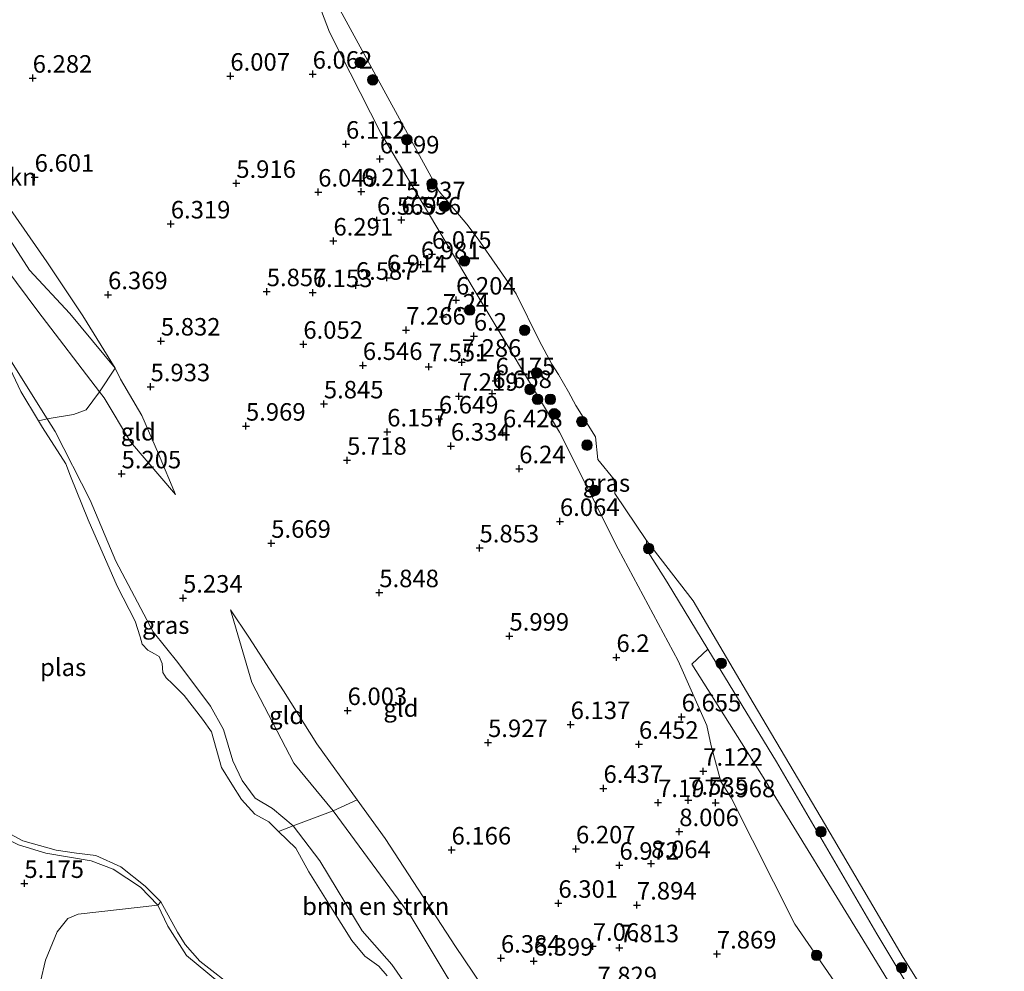
# Model space of a CAD drawing. Units: metres. Extents: x 171058 to 180007, y 418748 to 425003.
# Drawn here: x 173168 to 173309, y 423664 to 423800 of the extents above; entities that cross this region are included whole.
import ezdxf
from ezdxf.enums import TextEntityAlignment as Align

# ---------------------------------------------------------------- set-up
doc = ezdxf.new("R2010")
doc.units = ezdxf.units.M
doc.layers.get('0').update_dxf_attribs({"lineweight": 25})
for name, color, linetype, lineweight in [('B-ME-GR-BOMENSTRUIKEN-GV-B6', 93, 'Continuous', 18), ('B-ME-GR-BOOM-S-B1', 93, 'Continuous', 18), ('B-ME-GW-HOOGTEPUNT-S-B1', 10, 'Continuous', 25), ('B-ME-GW-KRUINLIJN-L-B1', 93, 'Continuous', 18), ('B-ME-GW-TEENLIJN-L-B1', 93, 'Continuous', 18), ('B-ME-IE-GRASLAND-GV-B6', 93, 'Continuous', 18), ('B-ME-IE-GRONDWERKLIJN-GROND_INGERICHT-GV-B6', 253, 'Continuous', 18), ('B-ME-OB-BEKLEDING-GV-B6', 253, 'Continuous', 18), ('B-ME-OB-WATERLIJN-L-B1', 133, 'OB-WATERLIJN', 18), ('B-ME-OG-WATER-GV-B6', 153, 'Continuous', 18)]:
    doc.layers.add(name, color=color, linetype=linetype, lineweight=lineweight)
doc.styles.add('NLCS-ISO', font='NLCS-ISO.TTF')
doc.linetypes.add('OB-WATERLIJN', pattern='A,10,[32,NLCS.SHX,S=2,R=0,X=0,Y=0],-12', length=22)

# ---------------------------------------------------------------- blocks, each defined once
blk = doc.blocks.new('boom')
blk.add_hatch(color=256).paths.add_polyline_path([(-0.75, 0, 1), (0.75, 0, 1)])
blk.add_circle((0, 0), 0.75)
blk = doc.blocks.new('hoogtepunt')
for p, q in [((-0.5, 0), (0.5, 0)), ((0, 0.5), (0, -0.5))]:
    blk.add_line(p, q)

msp = doc.modelspace()

# ---------------------------------------------------------------- linework, layer by layer
at = {"layer": 'B-ME-GR-BOMENSTRUIKEN-GV-B6'}
for points in [[(173148.73, 423799.92, 6.07), (173152.33, 423790.99, 5.86), (173156.75, 423784.01, 5.81), (173161.59, 423776.4, 5.76), (173169.49, 423764.13, 5.86), (173175.24, 423757.98, 5.93), (173181.71, 423750.13, 5.95), (173179.49, 423746.78, 5.38), (173170.69, 423758.31, 5.38), (173164.55, 423766.5, 5.45), (173157.47, 423778.98, 5.35), (173148.97, 423789.24, 5.12), (173147.64, 423792.58, 5.12), (173143.83, 423799.85, 5.12), (173139.59, 423805.99, 5.12), (173141.95, 423808.97, 6.03), (173148.73, 423799.92, 6.07)], [(173164.55, 423766.5, 5.45), (173170.69, 423758.31, 5.38), (173179.49, 423746.78, 5.38), (173177.56, 423744.2, 5.37), (173175.76, 423743.53, 5.28), (173172, 423742.93, 5.27), (173166.92, 423751.05, 5.35)], [(173172, 423742.93, 5.27), (173170.75, 423742.63, 5.12), (173168.23, 423746.81, 5.12), (173165.54, 423752.58, 5.12)], [(173166.92, 423751.05, 5.35), (173172, 423742.93, 5.27)], [(173229.03, 423663.43, 5.48), (173224, 423671.75, 5.5), (173212.87, 423686.88, 5.45), (173216.32, 423688.45, 6.34), (173220.31, 423682.94, 6.37), (173230.35, 423667.5, 6.23), (173235.38, 423660.03, 6.41)], [(173230.73, 423660.67, 5.39), (173227.9, 423660.32, 5.25), (173226.1, 423660.3, 5.2), (173224.95, 423660.81, 5.16), (173223.19, 423662.11, 5.23), (173221.23, 423664.95, 5.23), (173217.03, 423669.75, 5.27), (173210.95, 423679.75, 5.23), (173207.15, 423684.77, 5.18), (173212.87, 423686.88, 5.45), (173224, 423671.75, 5.5), (173229.03, 423663.43, 5.48), (173230.73, 423660.67, 5.39)], [(173220.6, 423663.32, 5.12), (173219.37, 423664.68, 5.12), (173217.39, 423666.12, 5.12), (173215.52, 423668.36, 5.12), (173212.49, 423673.23, 5.12), (173209.39, 423678.17, 5.12), (173207.54, 423681.57, 5.12), (173205.06, 423683.92, 5.12), (173207.15, 423684.77, 5.18), (173210.95, 423679.75, 5.23), (173217.03, 423669.75, 5.27), (173221.23, 423664.95, 5.23), (173223.19, 423662.11, 5.23)], [(173170.32, 423659.48, 5.38), (173171.76, 423665.55, 5.38), (173173.42, 423669.61, 5.34), (173174.96, 423671.52, 5.33), (173176.42, 423672.13, 5.34), (173187.82, 423673.44, 5.2), (173189.27, 423670.42, 5.27), (173191.91, 423666.22, 5.26), (173198.02, 423661.2, 5.31)], [(173198.02, 423661.2, 5.31), (173191.91, 423666.22, 5.26), (173189.27, 423670.42, 5.27), (173187.82, 423673.44, 5.2), (173188.27, 423673.9, 5.12), (173190.62, 423669.58, 5.12), (173191.7, 423667.81, 5.12), (173193.83, 423665.43, 5.12), (173199.21, 423661.24, 5.12)]]:
    msp.add_polyline3d(points, dxfattribs=at)
at = {"layer": 'B-ME-GW-KRUINLIJN-L-B1'}
for points in [[(173179.73, 423863.62, 5.61), (173182.89, 423855.91, 5.65), (173185.65, 423848.82, 5.69), (173196.81, 423828.16, 5.72), (173209.32, 423806.23, 5.5), (173212.33, 423798.15, 5.74), (173219.66, 423783.71, 5.92), (173233.16, 423761.1, 5.78), (173245.2, 423740.99, 5.86), (173253.61, 423724.32, 5.84), (173262.16, 423708.34, 6.18), (173266.26, 423699.08, 6.75), (173266.88, 423696.19, 6.95), (173268.25, 423691.11, 7.41), (173269.75, 423688.77, 7.96), (173278.85, 423670.68, 8.06), (173292.49, 423650.88, 8.07), (173305.74, 423629.91, 7.99), (173316.95, 423611.57, 7.76)], [(173190.32, 423732.09, 5.78), (173187.92, 423737.93, 5.9), (173185.55, 423743.39, 5.93), (173182.49, 423748.59, 5.88), (173181.71, 423750.13, 5.95), (173177.12, 423757.64, 6.3), (173171.96, 423765.32, 6.35), (173166.35, 423773.46, 6.42), (173161.21, 423782.68, 6.54), (173156.6, 423789.43, 6.32), (173148.73, 423799.92, 6.07), (173141.95, 423808.97, 6.03)], [(173166.92, 423751.05, 5.35), (173172, 423742.93, 5.27), (173173.15, 423741.1, 5.25), (173178.16, 423731.27, 5.28), (173181.81, 423722.59, 5.3), (173187.13, 423712.45, 5.32), (173190.66, 423708.07, 5.28), (173195.34, 423701.85, 5.3), (173197.19, 423698.52, 5.27), (173198.52, 423694.02, 5.22), (173199.89, 423691.22, 5.16), (173201.73, 423688.7, 5.11), (173204.22, 423687.24, 5.08), (173207.15, 423684.77, 5.18), (173210.95, 423679.75, 5.23), (173217.03, 423669.75, 5.27), (173221.23, 423664.95, 5.23), (173223.19, 423662.11, 5.23)], [(173198.22, 423715.64, 5.58), (173200.81, 423711.69, 5.86), (173205.76, 423704.03, 6.14), (173210.52, 423696.45, 6.31), (173216.32, 423688.45, 6.34), (173220.31, 423682.94, 6.37), (173230.35, 423667.5, 6.23), (173235.38, 423660.03, 6.41)], [(173198.02, 423661.2, 5.31), (173191.91, 423666.22, 5.26), (173189.27, 423670.42, 5.27), (173187.82, 423673.44, 5.2), (173185.33, 423675.97, 5.17), (173181.43, 423678.56, 5.26), (173178.31, 423679.76, 5.26), (173171.83, 423680.83, 5.29), (173167.9, 423682.02, 5.2)]]:
    msp.add_polyline3d(points, dxfattribs=at)
at = {"layer": 'B-ME-GW-TEENLIJN-L-B1'}
for points in [[(173148.97, 423789.24, 5.12), (173157.47, 423778.98, 5.35), (173164.55, 423766.5, 5.45), (173170.69, 423758.31, 5.38), (173179.49, 423746.78, 5.38), (173180.16, 423745.91, 5.38), (173183.91, 423739.61, 5.43), (173190.32, 423732.09, 5.78)], [(173198.22, 423715.64, 5.58), (173201.25, 423705.25, 5.44), (173207.26, 423693.72, 5.53), (173212.87, 423686.88, 5.45), (173224, 423671.75, 5.5), (173229.03, 423663.43, 5.48), (173230.73, 423660.67, 5.39)]]:
    msp.add_polyline3d(points, dxfattribs=at)
at = {"layer": 'B-ME-IE-GRASLAND-GV-B6'}
for points in [[(173292.49, 423650.88, 8.07), (173278.85, 423670.68, 8.06), (173269.75, 423688.77, 7.96), (173268.25, 423691.11, 7.41), (173266.88, 423696.19, 6.95), (173266.26, 423699.08, 6.75), (173262.16, 423708.34, 6.18), (173253.61, 423724.32, 5.84), (173245.2, 423740.99, 5.86), (173233.16, 423761.1, 5.78), (173219.66, 423783.71, 5.92), (173212.33, 423798.15, 5.74), (173209.32, 423806.23, 5.5), (173196.81, 423828.16, 5.72), (173185.65, 423848.82, 5.69), (173182.89, 423855.91, 5.65), (173185.66, 423855.8, 5.12)], [(173210.48, 423807.53, 5.12), (173228.03, 423775.39, 5.12), (173231.96, 423770.74, 5.12), (173233.59, 423768.56, 5.12), (173239.03, 423760.79, 5.12), (173242.29, 423754.11, 5.12), (173244.1, 423750.72, 5.12), (173245.04, 423749.25, 5.12), (173246.49, 423746.76, 5.12), (173247.56, 423744.81, 5.12), (173250.37, 423740.32, 5.12), (173250.69, 423737.11, 5.12), (173253.02, 423734.26, 5.12), (173253.11, 423732.23, 5.12), (173257.62, 423725.53, 5.12), (173257.64, 423724.25, 5.16), (173260.61, 423719.56, 5.17), (173266.42, 423710.01, 5.2), (173264.1, 423707.85, 6.07), (173274.07, 423692.07, 6.13), (173289.43, 423667.02, 6.11), (173307.09, 423638.18, 6.14)], [(173207.15, 423684.77, 5.18), (173205.06, 423683.92, 5.12), (173203.67, 423685.33, 5.12), (173201.67, 423686.43, 5.12), (173199.75, 423688.51, 5.12), (173198.39, 423690.69, 5.12), (173196.91, 423693.09, 5.12), (173195.48, 423698.2, 5.12), (173194.2, 423699.98, 5.12), (173191.58, 423703.37, 5.12), (173189.93, 423705.05, 5.12), (173189.03, 423705.89, 5.12), (173188.53, 423706.68, 5.12), (173188.45, 423707.94, 5.12), (173187.99, 423708.93, 5.12), (173187.36, 423709.32, 5.12), (173186.37, 423709.87, 5.12), (173185.58, 423710.72, 5.12), (173185.3, 423711.77, 5.12), (173184.58, 423714.02, 5.12), (173182.01, 423719.01, 5.12), (173177.85, 423728.46, 5.12), (173175.35, 423734.73, 5.12), (173174.69, 423736.47, 5.12), (173171.32, 423741.69, 5.12), (173170.75, 423742.63, 5.12), (173172, 423742.93, 5.27), (173173.15, 423741.1, 5.25), (173178.16, 423731.27, 5.28), (173181.81, 423722.59, 5.3), (173187.13, 423712.45, 5.32), (173190.66, 423708.07, 5.28), (173195.34, 423701.85, 5.3), (173197.19, 423698.52, 5.27), (173198.52, 423694.02, 5.22), (173199.89, 423691.22, 5.16), (173201.73, 423688.7, 5.11), (173204.22, 423687.24, 5.08), (173207.15, 423684.77, 5.18)], [(173165.04, 423684.45, 5.12), (173168.53, 423682.62, 5.12), (173173.3, 423681.27, 5.12), (173176.19, 423680.86, 5.12), (173178.95, 423680.53, 5.12), (173182.51, 423678.91, 5.12), (173186.02, 423676.15, 5.12), (173188.27, 423673.9, 5.12)], [(173188.27, 423673.9, 5.12), (173187.82, 423673.44, 5.2), (173185.33, 423675.97, 5.17), (173181.43, 423678.56, 5.26), (173178.31, 423679.76, 5.26), (173171.83, 423680.83, 5.29), (173167.9, 423682.02, 5.2)]]:
    msp.add_polyline3d(points, dxfattribs=at)
at = {"layer": 'B-ME-IE-GRONDWERKLIJN-GROND_INGERICHT-GV-B6'}
for points in [[(173182.89, 423855.91, 5.65), (173185.65, 423848.82, 5.69), (173196.81, 423828.16, 5.72), (173209.32, 423806.23, 5.5), (173212.33, 423798.15, 5.74), (173219.66, 423783.71, 5.92), (173233.16, 423761.1, 5.78), (173245.2, 423740.99, 5.86), (173253.61, 423724.32, 5.84), (173262.16, 423708.34, 6.18), (173266.26, 423699.08, 6.75), (173266.88, 423696.19, 6.95), (173268.25, 423691.11, 7.41), (173269.75, 423688.77, 7.96), (173278.85, 423670.68, 8.06), (173292.49, 423650.88, 8.07)], [(173181.71, 423750.13, 5.95), (173175.24, 423757.98, 5.93), (173169.49, 423764.13, 5.86), (173161.59, 423776.4, 5.76), (173156.75, 423784.01, 5.81), (173152.33, 423790.99, 5.86), (173148.73, 423799.92, 6.07), (173156.6, 423789.43, 6.32), (173161.21, 423782.68, 6.54), (173166.35, 423773.46, 6.42), (173171.96, 423765.32, 6.35), (173177.12, 423757.64, 6.3), (173181.71, 423750.13, 5.95)], [(173235.38, 423660.03, 6.41), (173230.35, 423667.5, 6.23), (173220.31, 423682.94, 6.37), (173216.32, 423688.45, 6.34), (173210.52, 423696.45, 6.31), (173205.76, 423704.03, 6.14), (173200.81, 423711.69, 5.86), (173198.22, 423715.64, 5.58), (173201.25, 423705.25, 5.44), (173207.26, 423693.72, 5.53), (173212.87, 423686.88, 5.45), (173207.15, 423684.77, 5.18), (173204.22, 423687.24, 5.08), (173201.73, 423688.7, 5.11), (173199.89, 423691.22, 5.16), (173198.52, 423694.02, 5.22), (173197.19, 423698.52, 5.27), (173195.34, 423701.85, 5.3), (173190.66, 423708.07, 5.28), (173187.13, 423712.45, 5.32), (173181.81, 423722.59, 5.3), (173178.16, 423731.27, 5.28), (173173.15, 423741.1, 5.25), (173172, 423742.93, 5.27), (173175.76, 423743.53, 5.28), (173177.56, 423744.2, 5.37), (173179.49, 423746.78, 5.38), (173180.16, 423745.91, 5.38), (173183.91, 423739.61, 5.43), (173190.32, 423732.09, 5.78), (173187.92, 423737.93, 5.9), (173185.55, 423743.39, 5.93), (173182.49, 423748.59, 5.88), (173181.71, 423750.13, 5.95), (173177.12, 423757.64, 6.3), (173171.96, 423765.32, 6.35), (173166.35, 423773.46, 6.42)], [(173190.32, 423732.09, 5.78), (173183.91, 423739.61, 5.43), (173180.16, 423745.91, 5.38), (173179.49, 423746.78, 5.38), (173181.71, 423750.13, 5.95), (173182.49, 423748.59, 5.88), (173185.55, 423743.39, 5.93), (173187.92, 423737.93, 5.9), (173190.32, 423732.09, 5.78)], [(173139.27, 423725.25, 5.24), (173142.02, 423721.16, 5.19), (173143.06, 423715.1, 5.17), (173144.45, 423713.22, 5.2), (173145.55, 423704.68, 5.2), (173146.85, 423698.23, 5.29), (173148.27, 423695.88, 5.22), (173155.32, 423689.24, 5.22), (173159.01, 423686.57, 5.24), (173162.66, 423684.67, 5.24), (173167.9, 423682.02, 5.2), (173171.83, 423680.83, 5.29), (173178.31, 423679.76, 5.26), (173181.43, 423678.56, 5.26), (173185.33, 423675.97, 5.17), (173187.82, 423673.44, 5.2), (173176.42, 423672.13, 5.34), (173174.96, 423671.52, 5.33), (173173.42, 423669.61, 5.34), (173171.76, 423665.55, 5.38), (173170.32, 423659.48, 5.38)], [(173216.32, 423688.45, 6.34), (173212.87, 423686.88, 5.45), (173207.26, 423693.72, 5.53), (173201.25, 423705.25, 5.44), (173198.22, 423715.64, 5.58), (173200.81, 423711.69, 5.86), (173205.76, 423704.03, 6.14), (173210.52, 423696.45, 6.31), (173216.32, 423688.45, 6.34)]]:
    msp.add_polyline3d(points, dxfattribs=at)
at = {"layer": 'B-ME-OB-BEKLEDING-GV-B6'}
for points in [[(173304.54, 423645.97, 5.29), (173290.52, 423669.31, 5.28), (173276.22, 423693.91, 5.25), (173266.42, 423710.01, 5.2), (173260.61, 423719.56, 5.17), (173257.64, 423724.25, 5.16), (173257.62, 423725.53, 5.12), (173264.29, 423716.9, 5.12), (173272.88, 423702.35, 5.12), (173282.57, 423685.91, 5.12), (173294.29, 423665.94, 5.12), (173312.4, 423637.02, 5.12)], [(173320.95, 423614.2, 6.14), (173307.09, 423638.18, 6.14), (173289.43, 423667.02, 6.11), (173274.07, 423692.07, 6.13), (173264.1, 423707.85, 6.07), (173266.42, 423710.01, 5.2), (173276.22, 423693.91, 5.25), (173290.52, 423669.31, 5.28), (173304.54, 423645.97, 5.29), (173310.54, 423636.43, 5.29), (173320.66, 423620.67, 5.3), (173322.72, 423615.38, 5.33), (173320.95, 423614.2, 6.14)]]:
    msp.add_polyline3d(points, dxfattribs=at)
at = {"layer": 'B-ME-OB-WATERLIJN-L-B1'}
msp.add_polyline3d([(173312.4, 423637.02, 5.12), (173294.29, 423665.94, 5.12), (173282.57, 423685.91, 5.12), (173272.88, 423702.35, 5.12), (173264.29, 423716.9, 5.12), (173257.62, 423725.53, 5.12), (173253.11, 423732.23, 5.12), (173253.02, 423734.26, 5.12), (173250.69, 423737.11, 5.12), (173250.37, 423740.32, 5.12), (173247.56, 423744.81, 5.12), (173246.49, 423746.76, 5.12), (173245.04, 423749.25, 5.12), (173244.1, 423750.72, 5.12), (173242.29, 423754.11, 5.12), (173239.03, 423760.79, 5.12), (173233.59, 423768.56, 5.12), (173231.96, 423770.74, 5.12), (173228.03, 423775.39, 5.12), (173210.48, 423807.53, 5.12)], dxfattribs=at)
at = {"layer": 'B-ME-OG-WATER-GV-B6'}
for points in [[(173312.4, 423637.02, 5.12), (173294.29, 423665.94, 5.12), (173282.57, 423685.91, 5.12), (173272.88, 423702.35, 5.12), (173264.29, 423716.9, 5.12), (173257.62, 423725.53, 5.12), (173253.11, 423732.23, 5.12), (173253.02, 423734.26, 5.12), (173250.69, 423737.11, 5.12), (173250.37, 423740.32, 5.12), (173247.56, 423744.81, 5.12), (173246.49, 423746.76, 5.12), (173245.04, 423749.25, 5.12), (173244.1, 423750.72, 5.12), (173242.29, 423754.11, 5.12), (173239.03, 423760.79, 5.12), (173233.59, 423768.56, 5.12), (173231.96, 423770.74, 5.12), (173228.03, 423775.39, 5.12), (173210.48, 423807.53, 5.12)], [(173165.54, 423752.58, 5.12), (173168.23, 423746.81, 5.12), (173170.75, 423742.63, 5.12)], [(173170.75, 423742.63, 5.12), (173171.32, 423741.69, 5.12), (173174.69, 423736.47, 5.12), (173175.35, 423734.73, 5.12), (173177.85, 423728.46, 5.12), (173182.01, 423719.01, 5.12), (173184.58, 423714.02, 5.12), (173185.3, 423711.77, 5.12), (173185.58, 423710.72, 5.12), (173186.37, 423709.87, 5.12), (173187.36, 423709.32, 5.12), (173187.99, 423708.93, 5.12), (173188.45, 423707.94, 5.12), (173188.53, 423706.68, 5.12), (173189.03, 423705.89, 5.12), (173189.93, 423705.05, 5.12), (173191.58, 423703.37, 5.12), (173194.2, 423699.98, 5.12), (173195.48, 423698.2, 5.12), (173196.91, 423693.09, 5.12), (173198.39, 423690.69, 5.12), (173199.75, 423688.51, 5.12), (173201.67, 423686.43, 5.12), (173203.67, 423685.33, 5.12), (173205.06, 423683.92, 5.12), (173207.54, 423681.57, 5.12), (173209.39, 423678.17, 5.12), (173212.49, 423673.23, 5.12), (173215.52, 423668.36, 5.12), (173217.39, 423666.12, 5.12), (173219.37, 423664.68, 5.12), (173220.6, 423663.32, 5.12)], [(173199.21, 423661.24, 5.12), (173193.83, 423665.43, 5.12), (173191.7, 423667.81, 5.12), (173190.62, 423669.58, 5.12), (173188.27, 423673.9, 5.12), (173186.02, 423676.15, 5.12), (173182.51, 423678.91, 5.12), (173178.95, 423680.53, 5.12), (173176.19, 423680.86, 5.12), (173173.3, 423681.27, 5.12), (173168.53, 423682.62, 5.12), (173165.04, 423684.45, 5.12)]]:
    msp.add_polyline3d(points, dxfattribs=at)

# ---------------------------------------------------------------- block references
at = {"layer": 'B-ME-GR-BOOM-S-B1', "rotation": 90}
for p in [(173216.73, 423793.82, 5.46), (173218.52, 423791.34, 5.36), (173223.4, 423782.8, 5.35), (173227, 423776.48, 5.63), (173228.76, 423773.25, 5.41), (173231.63, 423765.47, 5.66), (173232.38, 423758.45, 6.23), (173240.22, 423755.57, 5.42), (173241.93, 423749.48, 5.33), (173240.98, 423747.11, 5.8), (173242.07, 423745.69, 5.86), (173243.89, 423745.7, 5.38), (173244.43, 423743.63, 5.48), (173248.4, 423742.51, 5.34), (173249.14, 423739.15, 5.45), (173250.21, 423732.68, 5.64), (173257.95, 423724.38, 5.15), (173268.31, 423707.98, 5.25), (173282.57, 423683.91, 5.22), (173281.94, 423666.25, 7.94), (173294.1, 423664.49, 5.37)]:
    msp.add_blockref('boom', p, dxfattribs=at)
at = {"layer": 'B-ME-GW-HOOGTEPUNT-S-B1', "rotation": 90}
for p in [(173209.94, 423792.16, 6.06), (173209.94, 423792.16, 6.06), (173169.94, 423791.59, 6.28), (173169.94, 423791.59, 6.28), (173198.18, 423791.88, 6.01), (173198.18, 423791.88, 6.01), (173214.7, 423782.16, 6.11), (173214.7, 423782.16, 6.11), (173219.54, 423780.05, 6.2), (173219.54, 423780.05, 6.2), (173170.22, 423777.44, 6.6), (173170.22, 423777.44, 6.6), (173199.03, 423776.56, 5.92), (173199.03, 423776.56, 5.92), (173210.73, 423775.31, 6.05), (173210.73, 423775.31, 6.05), (173216.89, 423775.38, 6.21), (173216.89, 423775.38, 6.21), (173223.27, 423773.51, 5.94), (173223.27, 423773.51, 5.94), (173219.13, 423771.29, 6.57), (173219.13, 423771.29, 6.57), (173222.62, 423771.32, 6.56), (173222.62, 423771.32, 6.56), (173189.67, 423770.76, 6.32), (173189.67, 423770.76, 6.32), (173212.91, 423768.32, 6.29), (173212.91, 423768.32, 6.29), (173226.98, 423766.44, 6.08), (173226.98, 423766.44, 6.08), (173225.41, 423764.94, 6.98), (173225.41, 423764.94, 6.98), (173220.55, 423763.06, 6.91), (173220.55, 423763.06, 6.91), (173216.11, 423762, 6.59), (173216.11, 423762, 6.59), (173180.71, 423760.65, 6.37), (173180.71, 423760.65, 6.37), (173203.38, 423761.08, 5.86), (173203.38, 423761.08, 5.86), (173209.96, 423760.95, 6.15), (173209.96, 423760.95, 6.15), (173230.43, 423759.88, 6.2), (173230.43, 423759.88, 6.2), (173228.54, 423757.46, 7.24), (173228.54, 423757.46, 7.24), (173223.29, 423755.59, 7.27), (173223.29, 423755.59, 7.27), (173232.97, 423754.73, 6.2), (173232.97, 423754.73, 6.2), (173188.25, 423754.03, 5.83), (173188.25, 423754.03, 5.83), (173208.61, 423753.57, 6.05), (173208.61, 423753.57, 6.05), (173217.11, 423750.54, 6.55), (173217.11, 423750.54, 6.55), (173226.52, 423750.35, 7.55), (173226.52, 423750.35, 7.55), (173231.23, 423751, 7.29), (173231.23, 423751, 7.29), (173186.78, 423747.5, 5.93), (173186.78, 423747.5, 5.93), (173236.08, 423748.36, 6.17), (173236.08, 423748.36, 6.17), (173230.83, 423746.14, 7.22), (173230.83, 423746.14, 7.22), (173235.6, 423746.53, 6.66), (173235.6, 423746.53, 6.66), (173211.54, 423745.05, 5.84), (173211.54, 423745.05, 5.84), (173227.97, 423742.89, 6.65), (173227.97, 423742.89, 6.65), (173200.41, 423741.87, 5.97), (173200.41, 423741.87, 5.97), (173220.59, 423741.04, 6.16), (173220.59, 423741.04, 6.16), (173237.13, 423740.92, 6.43), (173237.13, 423740.92, 6.43), (173229.69, 423739.01, 6.33), (173229.69, 423739.01, 6.33), (173214.86, 423737, 5.72), (173214.86, 423737, 5.72), (173182.64, 423735.05, 5.2), (173182.64, 423735.05, 5.2), (173239.45, 423735.78, 6.24), (173239.45, 423735.78, 6.24), (173245.27, 423728.25, 6.06), (173245.27, 423728.25, 6.06), (173204.02, 423725.13, 5.67), (173204.02, 423725.13, 5.67), (173233.78, 423724.47, 5.85), (173233.78, 423724.47, 5.85), (173219.46, 423718.07, 5.85), (173219.46, 423718.07, 5.85), (173191.42, 423717.3, 5.23), (173191.42, 423717.3, 5.23), (173238.06, 423711.87, 6), (173238.06, 423711.87, 6), (173253.34, 423708.82, 6.2), (173253.34, 423708.82, 6.2), (173214.93, 423701.23, 6), (173214.93, 423701.23, 6), (173262.65, 423700.32, 6.66), (173262.65, 423700.32, 6.66), (173246.8, 423699.23, 6.14), (173246.8, 423699.23, 6.14), (173235, 423696.66, 5.93), (173235, 423696.66, 5.93), (173256.56, 423696.41, 6.45), (173256.56, 423696.41, 6.45), (173265.74, 423692.56, 7.12), (173265.74, 423692.56, 7.12), (173251.49, 423690.11, 6.44), (173251.49, 423690.11, 6.44), (173259.29, 423688.08, 7.2), (173259.29, 423688.08, 7.2), (173263.6, 423688.41, 7.53), (173263.6, 423688.41, 7.53), (173267.51, 423688.06, 7.97), (173267.51, 423688.06, 7.97), (173262.32, 423683.93, 8.01), (173262.32, 423683.93, 8.01), (173229.78, 423681.3, 6.17), (173229.78, 423681.3, 6.17), (173247.56, 423681.46, 6.21), (173247.56, 423681.46, 6.21), (173253.77, 423679.13, 6.97), (173253.77, 423679.13, 6.97), (173258.3, 423679.37, 8.06), (173258.3, 423679.37, 8.06), (173168.75, 423676.53, 5.17), (173168.75, 423676.53, 5.17), (173245.05, 423673.69, 6.3), (173245.05, 423673.69, 6.3), (173256.27, 423673.44, 7.89), (173256.27, 423673.44, 7.89), (173249.96, 423667.55, 7.06), (173249.96, 423667.55, 7.06), (173253.77, 423667.34, 7.81), (173253.77, 423667.34, 7.81), (173236.84, 423665.85, 6.38), (173236.84, 423665.85, 6.38), (173267.69, 423666.44, 7.87), (173267.69, 423666.44, 7.87), (173241.53, 423665.43, 6.4), (173241.53, 423665.43, 6.4)]:
    msp.add_blockref('hoogtepunt', p, dxfattribs=at)

# ---------------------------------------------------------------- texts
at = {"layer": 'B-ME-GR-BOMENSTRUIKEN-GV-B6', "ltscale": 0.2, "style": 'NLCS-ISO'}
for p in [(173159.99, 423777.46), (173218.95, 423673.26)]:
    msp.add_text('bmn en strkn', height=2.5, dxfattribs=at).set_placement(p, align=Align.MIDDLE_CENTER)
at = {"layer": 'B-ME-GW-HOOGTEPUNT-S-B1', "ltscale": 0.2, "style": 'NLCS-ISO'}
for s, p in [('6.062', (173209.94, 423792.16, 6.06)), ('6.062', (173209.94, 423792.16, 6.06)), ('6.282', (173169.94, 423791.59, 6.28)), ('6.282', (173169.94, 423791.59, 6.28)), ('6.007', (173198.18, 423791.88, 6.01)), ('6.007', (173198.18, 423791.88, 6.01)), ('6.112', (173214.7, 423782.16, 6.11)), ('6.112', (173214.7, 423782.16, 6.11)), ('6.199', (173219.54, 423780.05, 6.2)), ('6.199', (173219.54, 423780.05, 6.2)), ('6.601', (173170.22, 423777.44, 6.6)), ('6.601', (173170.22, 423777.44, 6.6)), ('5.916', (173199.03, 423776.56, 5.92)), ('5.916', (173199.03, 423776.56, 5.92)), ('6.049', (173210.73, 423775.31, 6.05)), ('6.049', (173210.73, 423775.31, 6.05)), ('6.211', (173216.89, 423775.38, 6.21)), ('6.211', (173216.89, 423775.38, 6.21)), ('5.937', (173223.27, 423773.51, 5.94)), ('5.937', (173223.27, 423773.51, 5.94)), ('6.569', (173219.13, 423771.29, 6.57)), ('6.569', (173219.13, 423771.29, 6.57)), ('6.556', (173222.62, 423771.32, 6.56)), ('6.556', (173222.62, 423771.32, 6.56)), ('6.319', (173189.67, 423770.76, 6.32)), ('6.319', (173189.67, 423770.76, 6.32)), ('6.291', (173212.91, 423768.32, 6.29)), ('6.291', (173212.91, 423768.32, 6.29)), ('6.075', (173226.98, 423766.44, 6.08)), ('6.075', (173226.98, 423766.44, 6.08)), ('6.981', (173225.41, 423764.94, 6.98)), ('6.981', (173225.41, 423764.94, 6.98)), ('6.914', (173220.55, 423763.06, 6.91)), ('6.914', (173220.55, 423763.06, 6.91)), ('6.587', (173216.11, 423762, 6.59)), ('6.587', (173216.11, 423762, 6.59)), ('6.369', (173180.71, 423760.65, 6.37)), ('6.369', (173180.71, 423760.65, 6.37)), ('5.857', (173203.38, 423761.08, 5.86)), ('5.857', (173203.38, 423761.08, 5.86)), ('6.153', (173209.96, 423760.95, 6.15)), ('6.153', (173209.96, 423760.95, 6.15)), ('6.204', (173230.43, 423759.88, 6.2)), ('6.204', (173230.43, 423759.88, 6.2)), ('7.24', (173228.54, 423757.46, 7.24)), ('7.24', (173228.54, 423757.46, 7.24)), ('7.266', (173223.29, 423755.59, 7.27)), ('7.266', (173223.29, 423755.59, 7.27)), ('6.2', (173232.97, 423754.73, 6.2)), ('6.2', (173232.97, 423754.73, 6.2)), ('5.832', (173188.25, 423754.03, 5.83)), ('5.832', (173188.25, 423754.03, 5.83)), ('6.052', (173208.61, 423753.57, 6.05)), ('6.052', (173208.61, 423753.57, 6.05)), ('6.546', (173217.11, 423750.54, 6.55)), ('6.546', (173217.11, 423750.54, 6.55)), ('7.551', (173226.52, 423750.35, 7.55)), ('7.551', (173226.52, 423750.35, 7.55)), ('7.286', (173231.23, 423751, 7.29)), ('7.286', (173231.23, 423751, 7.29)), ('5.933', (173186.78, 423747.5, 5.93)), ('5.933', (173186.78, 423747.5, 5.93)), ('6.175', (173236.08, 423748.36, 6.17)), ('6.175', (173236.08, 423748.36, 6.17)), ('7.219', (173230.83, 423746.14, 7.22)), ('7.219', (173230.83, 423746.14, 7.22)), ('6.658', (173235.6, 423746.53, 6.66)), ('6.658', (173235.6, 423746.53, 6.66)), ('5.845', (173211.54, 423745.05, 5.84)), ('5.845', (173211.54, 423745.05, 5.84)), ('6.649', (173227.97, 423742.89, 6.65)), ('6.649', (173227.97, 423742.89, 6.65)), ('5.969', (173200.41, 423741.87, 5.97)), ('5.969', (173200.41, 423741.87, 5.97)), ('6.157', (173220.59, 423741.04, 6.16)), ('6.157', (173220.59, 423741.04, 6.16)), ('6.428', (173237.13, 423740.92, 6.43)), ('6.428', (173237.13, 423740.92, 6.43)), ('6.334', (173229.69, 423739.01, 6.33)), ('6.334', (173229.69, 423739.01, 6.33)), ('5.718', (173214.86, 423737, 5.72)), ('5.718', (173214.86, 423737, 5.72)), ('5.205', (173182.64, 423735.05, 5.2)), ('5.205', (173182.64, 423735.05, 5.2)), ('6.24', (173239.45, 423735.78, 6.24)), ('6.24', (173239.45, 423735.78, 6.24)), ('6.064', (173245.27, 423728.25, 6.06)), ('6.064', (173245.27, 423728.25, 6.06)), ('5.669', (173204.02, 423725.13, 5.67)), ('5.669', (173204.02, 423725.13, 5.67)), ('5.853', (173233.78, 423724.47, 5.85)), ('5.853', (173233.78, 423724.47, 5.85)), ('5.848', (173219.46, 423718.07, 5.85)), ('5.848', (173219.46, 423718.07, 5.85)), ('5.234', (173191.42, 423717.3, 5.23)), ('5.234', (173191.42, 423717.3, 5.23)), ('5.999', (173238.06, 423711.87, 6)), ('5.999', (173238.06, 423711.87, 6)), ('6.2', (173253.34, 423708.82, 6.2)), ('6.2', (173253.34, 423708.82, 6.2)), ('6.003', (173214.93, 423701.23, 6)), ('6.003', (173214.93, 423701.23, 6)), ('6.655', (173262.65, 423700.32, 6.66)), ('6.655', (173262.65, 423700.32, 6.66)), ('6.137', (173246.8, 423699.23, 6.14)), ('6.137', (173246.8, 423699.23, 6.14)), ('5.927', (173235, 423696.66, 5.93)), ('5.927', (173235, 423696.66, 5.93)), ('6.452', (173256.56, 423696.41, 6.45)), ('6.452', (173256.56, 423696.41, 6.45)), ('7.122', (173265.74, 423692.56, 7.12)), ('7.122', (173265.74, 423692.56, 7.12)), ('6.437', (173251.49, 423690.11, 6.44)), ('6.437', (173251.49, 423690.11, 6.44)), ('7.197', (173259.29, 423688.08, 7.2)), ('7.197', (173259.29, 423688.08, 7.2)), ('7.535', (173263.6, 423688.41, 7.53)), ('7.535', (173263.6, 423688.41, 7.53)), ('7.968', (173267.51, 423688.06, 7.97)), ('7.968', (173267.51, 423688.06, 7.97)), ('8.006', (173262.32, 423683.93, 8.01)), ('8.006', (173262.32, 423683.93, 8.01)), ('6.166', (173229.78, 423681.3, 6.17)), ('6.166', (173229.78, 423681.3, 6.17)), ('6.207', (173247.56, 423681.46, 6.21)), ('6.207', (173247.56, 423681.46, 6.21)), ('6.972', (173253.77, 423679.13, 6.97)), ('6.972', (173253.77, 423679.13, 6.97)), ('8.064', (173258.3, 423679.37, 8.06)), ('8.064', (173258.3, 423679.37, 8.06)), ('5.175', (173168.75, 423676.53, 5.17)), ('5.175', (173168.75, 423676.53, 5.17)), ('6.301', (173245.05, 423673.69, 6.3)), ('6.301', (173245.05, 423673.69, 6.3)), ('7.894', (173256.27, 423673.44, 7.89)), ('7.894', (173256.27, 423673.44, 7.89)), ('7.06', (173249.96, 423667.55, 7.06)), ('7.06', (173249.96, 423667.55, 7.06)), ('7.813', (173253.77, 423667.34, 7.81)), ('7.813', (173253.77, 423667.34, 7.81)), ('6.384', (173236.84, 423665.85, 6.38)), ('6.384', (173236.84, 423665.85, 6.38)), ('7.869', (173267.69, 423666.44, 7.87)), ('7.869', (173267.69, 423666.44, 7.87)), ('6.399', (173241.53, 423665.43, 6.4)), ('6.399', (173241.53, 423665.43, 6.4)), ('7.829', (173250.63, 423661.34, 7.83)), ('7.829', (173250.63, 423661.34, 7.83))]:
    msp.add_text(s, height=2.5, dxfattribs=at).set_placement(p, align=Align.BOTTOM_LEFT)
at = {"layer": 'B-ME-IE-GRASLAND-GV-B6', "ltscale": 0.2, "style": 'NLCS-ISO'}
for p in [(173251.92, 423733.74), (173188.95, 423713.43)]:
    msp.add_text('gras', height=2.5, dxfattribs=at).set_placement(p, align=Align.MIDDLE_CENTER)
at = {"layer": 'B-ME-IE-GRONDWERKLIJN-GROND_INGERICHT-GV-B6', "ltscale": 0.2, "style": 'NLCS-ISO'}
for p in [(173185.03, 423741.06), (173222.55, 423701.58), (173206.22, 423700.54)]:
    msp.add_text('gld', height=2.5, dxfattribs=at).set_placement(p, align=Align.MIDDLE_CENTER)
at = {"layer": 'B-ME-OG-WATER-GV-B6', "ltscale": 0.2, "style": 'NLCS-ISO'}
msp.add_text('plas', height=2.5, dxfattribs=at).set_placement((173174.29, 423707.41), align=Align.MIDDLE_CENTER)

doc.saveas('drawing.dxf')
